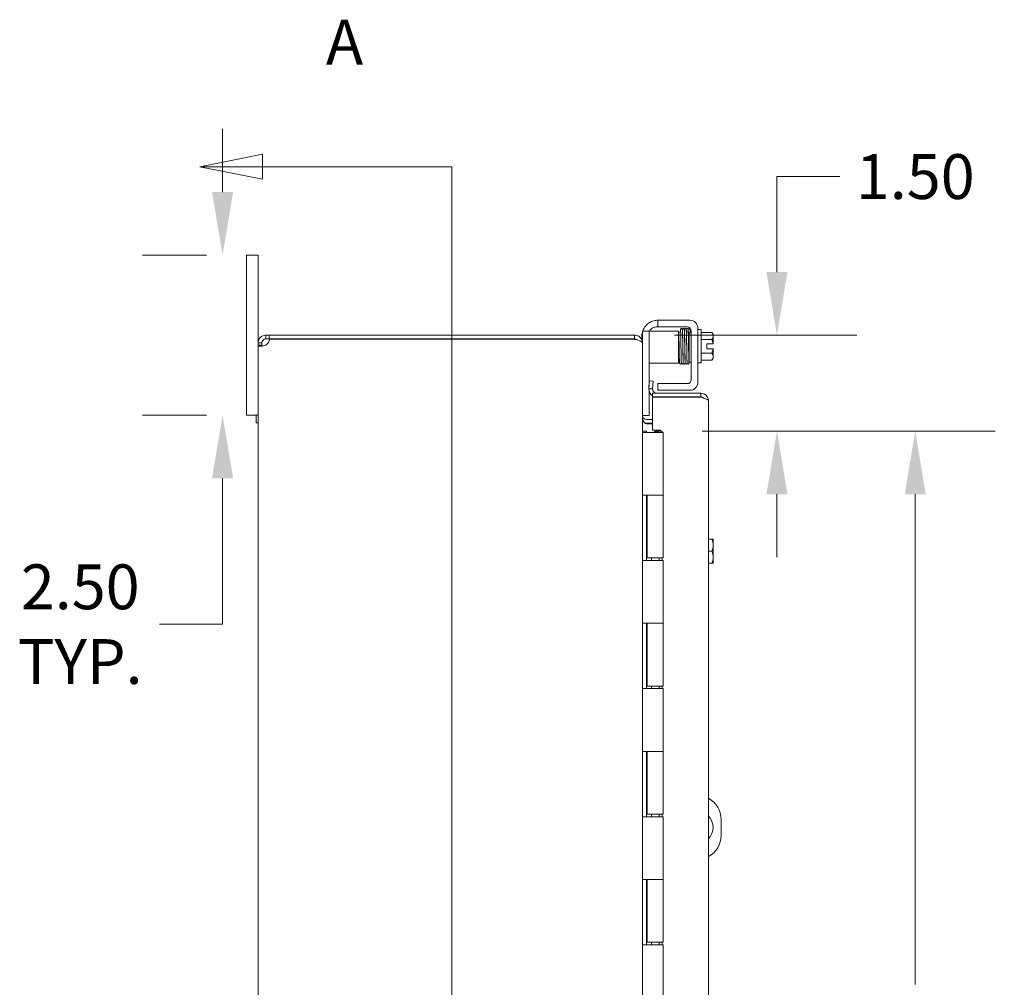
# Model space of a CAD drawing. Units: inches. Extents: x 7 to 161, y 3 to 99.
# Drawn here: x 7 to 22, y 66 to 81 of the extents above; entities that cross this region are included whole.
import ezdxf

# ---------------------------------------------------------------- set-up
doc = ezdxf.new("R2010")
doc.units = ezdxf.units.IN
doc.header["$LTSCALE"] = 10
doc.header["$MEASUREMENT"] = 0
for name, color, linetype, lineweight in [('Dimension (ANSI)', 7, 'Continuous', 5), ('Section Line (ANSI)', 7, 'Continuous', 5), ('Visible (ANSI)', 7, 'Continuous', 5)]:
    doc.layers.add(name, color=color, linetype=linetype, lineweight=lineweight)
doc.styles.add('Note Text (ANSI)', font='tahoma.ttf')
doc.styles.add('ROMANS', font='tahoma.ttf')
doc.dimstyles.new('Default (ANSI)', dxfattribs={"dimscale": 10, "dimtxt": 0.07, "dimasz": 0.098425, "dimexe": 0.125, "dimexo": 0.0625, "dimgap": 0.031496, "dimtad": 0, "dimtih": 1, "dimtoh": 1, "dimrnd": 1e-08, "dimzin": 0, "dimdsep": 46, "dimtxsty": 'ROMANS', "dimcen": 0.09, "dimdle": 0.393701, "dimclrd": 256, "dimclre": 256, "dimclrt": 256, "dimadec": 0, "dimazin": 0, "dimtfac": 1.428571, "dimtofl": 0, "dimtmove": 0, "dimatfit": 3, "dimfxl": 1, "dimtolj": 1, "dimtzin": 0, "dimlwd": -1, "dimlwe": -1, "dimarcsym": 0})

# ---------------------------------------------------------------- blocks, each defined once
blk = doc.blocks.new('2dTransSection0')
at = {"layer": 'Section Line (ANSI)', "linetype": 'Continuous'}
for p, q in [((1.0607, 7.8987), (0.9627, 7.8792)), ((1.0607, 7.8597), (1.0607, 7.8987)), ((1.0607, 7.8792), (0.9627, 7.8792)), ((0.9627, 7.8792), (1.0607, 7.8597)), ((1.3564, 7.8792), (1.0607, 7.8792)), ((1.3564, 7.8792), (1.3564, 4.8263)), ((1.3564, 7.8792), (1.3564, 7.8632))]:
    blk.add_line(p, q, dxfattribs=at)
at = {"layer": 'Section Line (ANSI)', "linetype": 'Continuous', "flags": 128}
blk.add_lwpolyline([(1.0607, 7.8987), (0.9627, 7.8792), (1.0607, 7.8597), (1.0607, 7.8987)], dxfattribs=at)
at = {"layer": 'Section Line (ANSI)'}
blk.add_solid([(1.0607, 7.8987), (0.9627, 7.8792), (1.0607, 7.8597), (1.0607, 7.8987)], dxfattribs=at)
at = {"layer": 'Section Line (ANSI)', "insert": (1.1595, 8.017), "char_height": 0.07, "attachment_point": 7, "style": 'Note Text (ANSI)'}
blk.add_mtext('A', dxfattribs=at)
blk = doc.blocks.new('*D6')
at = {"layer": 'Defpoints', "color": 0, "transparency": 16777216}
for p in [(9.981, 77.414), (10.357, 77.414), (10.357, 74.914)]:
    blk.add_point(p, dxfattribs=at)
at = {"layer": 'Dimension (ANSI)', "transparency": 16777216}
for p, q in [((9.981, 78.398), (9.981, 79.382)), ((9.732, 77.414), (8.731, 77.414)), ((9.732, 74.914), (8.731, 74.914)), ((9.981, 73.929), (9.981, 71.65)), ((9.981, 71.65), (8.997, 71.65))]:
    blk.add_line(p, q, dxfattribs=at)
for points in [[(9.817, 78.398), (10.146, 78.398), (9.981, 77.414)], [(9.817, 73.929), (10.146, 73.929), (9.981, 74.914)]]:
    blk.add_solid(points, dxfattribs=at)
at = {"layer": 'Dimension (ANSI)', "transparency": 16777216, "insert": (7.758, 71.65), "char_height": 0.7, "attachment_point": 5, "style": 'ROMANS'}
blk.add_mtext('\\A1;2.50\\PTYP.', dxfattribs=at)
blk = doc.blocks.new('*D27')
at = {"layer": 'Defpoints', "color": 0, "transparency": 16777216}
for p in [(16.416, 76.164), (18.639, 76.164), (16.846, 74.664)]:
    blk.add_point(p, dxfattribs=at)
at = {"layer": 'Dimension (ANSI)', "transparency": 16777216}
for p, q in [((18.639, 77.148), (18.639, 78.639)), ((18.639, 78.639), (19.623, 78.639)), ((17.041, 76.164), (19.889, 76.164)), ((17.471, 74.664), (19.889, 74.664)), ((18.639, 73.679), (18.639, 72.695))]:
    blk.add_line(p, q, dxfattribs=at)
for points in [[(18.475, 77.148), (18.803, 77.148), (18.639, 76.164)], [(18.475, 73.679), (18.803, 73.679), (18.639, 74.664)]]:
    blk.add_solid(points, dxfattribs=at)
at = {"layer": 'Dimension (ANSI)', "transparency": 16777216, "insert": (20.799, 78.639), "char_height": 0.7, "attachment_point": 5, "style": 'ROMANS'}
blk.add_mtext('\\A1;1.50', dxfattribs=at)
blk = doc.blocks.new('*D28')
at = {"layer": 'Defpoints', "color": 0, "transparency": 16777216}
for p in [(16.846, 74.664), (16.862, 53.664), (20.799, 53.664)]:
    blk.add_point(p, dxfattribs=at)
at = {"layer": 'Dimension (ANSI)', "transparency": 16777216}
for p, q in [((17.471, 74.664), (22.049, 74.664)), ((20.799, 73.679), (20.799, 66.023)), ((20.799, 54.648), (20.799, 62.304)), ((17.487, 53.664), (22.049, 53.664))]:
    blk.add_line(p, q, dxfattribs=at)
for points in [[(20.635, 73.679), (20.963, 73.679), (20.799, 74.664)], [(20.635, 54.648), (20.963, 54.648), (20.799, 53.664)]]:
    blk.add_solid(points, dxfattribs=at)
at = {"layer": 'Dimension (ANSI)', "transparency": 16777216, "insert": (20.799, 64.164), "char_height": 0.7, "attachment_point": 5, "style": 'ROMANS'}
blk.add_mtext('\\A1;\\fTahoma|b0|i0;\\H0.7000;21.00\\P\\fTahoma|b0|i0;\\H0.7000;CONT.\\P\\fTahoma|b0|i0;\\H0.7000;HINGE', dxfattribs=at)

msp = doc.modelspace()

# ---------------------------------------------------------------- linework, layer by layer
at = {"layer": 'Visible (ANSI)'}
for p, q in [((10.5373, 77.4137), (10.3573, 77.4137)), ((10.3573, 77.1637), (10.3573, 77.4137)), ((10.5373, 77.4137), (10.5373, 77.1637)), ((10.3573, 77.1637), (10.3573, 75.1637)), ((10.5373, 76.0422), (10.5373, 77.1637)), ((16.7583, 76.2917), (16.7793, 76.2917)), ((16.7793, 76.3957), (16.8093, 76.3957)), ((16.7793, 76.3957), (16.7793, 76.2917)), ((16.8093, 76.2917), (16.7793, 76.2917)), ((16.8093, 76.3957), (17.2793, 76.3957)), ((16.8093, 76.2917), (17.2378, 76.2917)), ((17.4043, 76.2707), (17.4043, 75.4267)), ((10.6588, 76.1637), (10.7091, 76.1637)), ((10.6588, 76.1637), (10.6588, 76.1241)), ((10.6588, 76.1241), (10.6588, 76.1047)), ((16.4158, 76.1637), (10.7091, 76.1637)), ((10.7091, 76.1637), (10.7091, 76.1047)), ((16.4158, 76.1047), (16.4158, 76.1637)), ((16.5293, 76.0855), (16.5293, 76.1457)), ((16.5373, 76.1932), (16.5373, 76.2232)), ((16.6413, 76.2232), (16.5373, 76.2232)), ((16.5373, 76.1932), (16.5373, 76.0422)), ((16.7663, 76.2232), (16.6413, 76.2232)), ((16.6413, 76.2232), (16.6413, 76.1932)), ((16.6413, 76.1932), (16.6413, 75.3678)), ((16.7663, 76.2232), (17.0378, 76.2232)), ((17.0378, 76.2232), (17.1003, 76.2232)), ((17.1003, 75.7232), (17.1003, 76.2232)), ((17.2703, 75.7387), (17.2703, 76.1904)), ((17.2996, 76.2387), (17.2821, 76.2387)), ((17.3003, 76.2292), (17.3003, 75.4682)), ((17.4543, 76.2487), (17.4043, 76.2487)), ((17.4543, 76.2487), (17.4543, 75.7287)), ((17.4543, 76.2052), (17.6212, 76.2052)), ((17.6443, 76.151), (17.6443, 76.1762)), ((17.6443, 76.0262), (17.6443, 76.151)), ((10.5768, 76.0422), (10.5373, 76.0422)), ((10.5373, 76.0076), (10.5373, 76.0422)), ((10.5768, 76.0076), (10.5373, 76.0076)), ((10.5373, 52.3197), (10.5373, 76.0076)), ((10.5963, 76.0422), (10.5768, 76.0422)), ((10.5963, 76.0076), (10.5768, 76.0076)), ((10.5963, 76.0422), (10.5963, 76.0076)), ((10.7091, 76.1047), (10.6588, 76.1047)), ((10.7091, 76.1047), (16.4158, 76.1047)), ((10.7122, 76.0997), (16.4158, 76.0997)), ((16.4158, 76.0936), (16.4158, 76.0997)), ((16.5354, 76.0422), (16.5373, 76.0422)), ((16.5373, 76.0311), (16.5373, 76.0422)), ((16.5373, 76.0311), (16.5373, 52.2962)), ((17.1086, 76.1137), (17.1003, 76.1137)), ((17.1673, 76.1137), (17.1666, 76.1137)), ((17.198, 76.1137), (17.1963, 76.1137)), ((17.2276, 76.1137), (17.227, 76.1137)), ((17.2703, 76.1137), (17.2566, 76.1137)), ((17.4543, 76.0969), (17.6212, 76.0969)), ((17.5433, 76.0262), (17.6416, 76.0262)), ((17.5433, 75.9512), (17.5433, 76.0262)), ((17.6443, 76.0262), (17.6416, 76.0262)), ((17.1132, 75.8637), (17.1003, 75.8637)), ((17.1722, 75.8637), (17.1712, 75.8637)), ((17.2028, 75.8637), (17.2012, 75.8637)), ((17.2322, 75.8637), (17.2318, 75.8637)), ((17.2703, 75.8637), (17.2612, 75.8637)), ((17.4543, 75.8804), (17.6212, 75.8804)), ((17.6416, 75.9512), (17.5433, 75.9512)), ((17.6416, 75.9512), (17.6443, 75.9512)), ((17.6443, 75.8263), (17.6443, 75.9512)), ((17.6443, 75.8012), (17.6443, 75.8263)), ((16.6413, 75.7232), (16.7663, 75.7232)), ((16.7663, 75.7232), (17.0378, 75.7232)), ((17.1003, 75.7232), (17.0378, 75.7232)), ((17.3003, 75.7387), (17.2703, 75.7387)), ((17.4543, 75.7287), (17.4043, 75.7287)), ((17.4543, 75.7722), (17.6212, 75.7722)), ((16.6455, 75.4481), (16.6391, 75.3263)), ((16.7044, 75.445), (16.6455, 75.4481)), ((16.698, 75.3232), (16.7044, 75.445)), ((16.7793, 75.4057), (16.8093, 75.4057)), ((16.7793, 75.4057), (16.7793, 75.3017)), ((17.2378, 75.4057), (16.8093, 75.4057)), ((16.6391, 75.3263), (16.698, 75.3232)), ((16.6391, 75.3263), (16.6391, 75.3263)), ((16.6413, 75.2962), (16.6413, 74.9402)), ((17.4481, 75.2574), (16.6946, 75.2574)), ((16.6946, 75.2574), (16.6946, 75.1984)), ((16.6946, 75.1984), (17.4481, 75.1984)), ((16.6946, 75.1949), (16.6946, 74.6793)), ((17.4481, 75.1949), (16.6946, 75.1949)), ((16.698, 75.3232), (16.698, 75.3232)), ((16.8093, 75.3017), (16.7793, 75.3017)), ((17.2793, 75.3017), (16.8093, 75.3017)), ((17.4481, 75.1984), (17.4481, 75.2574)), ((10.3573, 74.9137), (10.3573, 75.1637)), ((17.5696, 75.1359), (17.5696, 53.1914)), ((10.3573, 74.9137), (10.5373, 74.9137)), ((10.5078, 74.7937), (10.5078, 74.9137)), ((10.5373, 74.9137), (10.5078, 74.9137)), ((16.5373, 74.9102), (16.6413, 74.9102)), ((16.6413, 74.9402), (16.6413, 74.9102)), ((10.5373, 74.7937), (10.5078, 74.7937)), ((16.5998, 74.8477), (16.6946, 74.8477)), ((16.5998, 74.7887), (16.6946, 74.7887)), ((16.5998, 74.7776), (16.6946, 74.7776)), ((16.5373, 74.6637), (16.5376, 74.6637)), ((16.5376, 74.6637), (16.5998, 74.6637)), ((16.5376, 74.6437), (16.5376, 74.6637)), ((16.5376, 74.6437), (16.5388, 74.6437)), ((16.6251, 74.6437), (16.5388, 74.6437)), ((16.5998, 74.6637), (16.5998, 74.6437)), ((16.6251, 74.6437), (16.8623, 74.6437)), ((16.6946, 74.6793), (16.8196, 74.6793)), ((16.7373, 74.6637), (16.7173, 74.6437)), ((16.7373, 74.6637), (16.7573, 74.6437)), ((16.7519, 74.6637), (16.7522, 74.6637)), ((16.7519, 74.6637), (16.7519, 74.649)), ((16.7522, 74.6637), (16.7839, 74.6637)), ((16.7839, 74.6637), (16.8461, 74.6637)), ((16.7839, 74.6437), (16.7839, 74.6637)), ((16.8196, 74.6793), (16.8196, 74.6637)), ((16.8461, 74.6637), (16.8461, 74.6437)), ((16.8623, 74.6437), (16.8623, 73.6637)), ((16.5376, 72.6437), (16.5376, 73.6637)), ((16.5388, 73.6637), (16.5376, 73.6637)), ((16.5388, 73.6637), (16.6251, 73.6637)), ((16.5998, 73.6637), (16.5998, 72.6437)), ((16.6123, 73.6637), (16.6123, 72.6837)), ((16.8623, 73.6637), (16.6251, 73.6637)), ((16.6251, 73.6637), (16.8623, 73.6637)), ((16.8623, 73.6637), (16.8623, 72.6837)), ((17.5696, 72.9762), (17.6212, 72.9762)), ((17.6416, 72.9762), (17.6212, 72.9762)), ((17.6443, 72.8824), (17.6443, 72.9724)), ((17.5696, 72.7887), (17.6212, 72.7887)), ((17.6443, 72.6949), (17.6443, 72.8824)), ((16.5376, 72.6437), (16.5388, 72.6437)), ((16.6251, 72.6437), (16.5388, 72.6437)), ((16.8623, 72.6837), (16.6123, 72.6837)), ((16.6251, 72.6437), (16.8623, 72.6437)), ((16.6773, 72.6837), (16.6773, 72.6437)), ((16.7973, 72.6837), (16.7973, 72.6437)), ((16.8461, 72.6837), (16.8461, 72.6437)), ((16.8623, 72.6437), (16.8623, 71.6637)), ((17.5696, 72.6012), (17.6212, 72.6012)), ((17.6212, 72.6012), (17.6416, 72.6012)), ((17.6443, 72.6049), (17.6443, 72.6949)), ((16.5376, 70.6437), (16.5376, 71.6637)), ((16.5388, 71.6637), (16.5376, 71.6637)), ((16.5388, 71.6637), (16.6251, 71.6637)), ((16.5998, 71.6637), (16.5998, 70.6437)), ((16.6123, 71.6637), (16.6123, 70.6837)), ((16.8623, 71.6637), (16.6251, 71.6637)), ((16.6251, 71.6637), (16.8623, 71.6637)), ((16.8623, 71.6637), (16.8623, 70.6837)), ((16.5376, 70.6437), (16.5388, 70.6437)), ((16.6251, 70.6437), (16.5388, 70.6437)), ((16.8623, 70.6837), (16.6123, 70.6837)), ((16.6251, 70.6437), (16.8623, 70.6437)), ((16.6773, 70.6837), (16.6773, 70.6437)), ((16.7973, 70.6837), (16.7973, 70.6437)), ((16.8461, 70.6837), (16.8461, 70.6437)), ((16.8623, 70.6437), (16.8623, 69.6637)), ((16.5376, 68.6437), (16.5376, 69.6637)), ((16.5388, 69.6637), (16.5376, 69.6637)), ((16.5388, 69.6637), (16.6251, 69.6637)), ((16.5998, 69.6637), (16.5998, 68.6437)), ((16.6123, 69.6637), (16.6123, 68.6837)), ((16.8623, 69.6637), (16.6251, 69.6637)), ((16.6251, 69.6637), (16.8623, 69.6637)), ((16.8623, 69.6637), (16.8623, 68.6837)), ((16.5376, 68.6437), (16.5388, 68.6437)), ((16.6251, 68.6437), (16.5388, 68.6437)), ((16.8623, 68.6837), (16.6123, 68.6837)), ((16.6251, 68.6437), (16.8623, 68.6437)), ((16.6773, 68.6837), (16.6773, 68.6437)), ((16.7973, 68.6837), (16.7973, 68.6437)), ((16.8461, 68.6837), (16.8461, 68.6437)), ((16.8623, 68.6437), (16.8623, 67.6637)), ((17.7676, 68.6012), (17.7676, 68.3512)), ((16.5376, 66.6437), (16.5376, 67.6637)), ((16.5388, 67.6637), (16.5376, 67.6637)), ((16.5388, 67.6637), (16.6251, 67.6637)), ((16.5998, 67.6637), (16.5998, 66.6437)), ((16.6123, 67.6637), (16.6123, 66.6837)), ((16.8623, 67.6637), (16.6251, 67.6637)), ((16.6251, 67.6637), (16.8623, 67.6637)), ((16.8623, 67.6637), (16.8623, 66.6837)), ((16.5376, 66.6437), (16.5388, 66.6437)), ((16.6251, 66.6437), (16.5388, 66.6437)), ((16.8623, 66.6837), (16.6123, 66.6837)), ((16.6251, 66.6437), (16.8623, 66.6437)), ((16.6773, 66.6837), (16.6773, 66.6437)), ((16.7973, 66.6837), (16.7973, 66.6437)), ((16.8461, 66.6837), (16.8461, 66.6437)), ((16.8623, 66.6437), (16.8623, 65.6637))]:
    msp.add_line(p, q, dxfattribs=at)
for centre, radius, start, end in [((16.7793, 76.1457), 0.25, 113.57818, 161.94077), ((17.2378, 76.2292), 0.0625, 0, 90), ((17.2793, 76.2707), 0.125, 0, 90), ((16.7793, 76.1457), 0.25, 165.46625, 180), ((16.7583, 76.1667), 0.125, 129.19783, 153.12793), ((17.3791, 75.9887), 0.3248, 35.26439, 41.81031), ((10.5944, 76.1065), 0.118, 303.06468, 356.65791), ((16.4158, 76.0422), 0.0625, 50.10589, 90), ((17.3791, 75.9887), 0.2652, 8.1301, 24.09484), ((17.3791, 75.9887), 0.2652, 335.90516, 351.8699), ((17.3791, 75.9887), 0.3248, 318.18969, 324.73561), ((17.2378, 75.4682), 0.0625, 270, 0), ((17.2793, 75.4267), 0.125, 270, 0), ((16.7605, 75.3199), 0.1215, 177, 237.17547), ((16.7605, 75.3199), 0.0625, 177, 270), ((16.5998, 74.9102), 0.1215, 255.76622, 270), ((17.3791, 72.7887), 0.3226, 34.715, 35.53768), ((17.3791, 72.7887), 0.3226, 324.46232, 325.285), ((17.3926, 68.6012), 0.375, 0, 61.83654), ((17.3926, 68.4762), 0.25, 315.07104, 44.92896), ((17.3926, 68.3512), 0.375, 298.16346, 0)]:
    msp.add_arc(centre, radius, start, end, dxfattribs=at)
for centre, major_axis, ratio, start_param, end_param in [((17.121, 76.2001), (0.0145, 0.0005), 0.8068823, 6.2817723, 9.4233612), ((17.1797, 76.2001), (-0.0145, -0.0005), 0.8068823, 6.2828301, 6.2831853), ((17.2104, 76.2001), (0.0145, 0.0005), 0.8068823, 6.2828311, 6.2831853), ((17.269, 76.2001), (-0.0145, -0.0005), 0.8068823, 2.1413074, 6.2489507), ((17.269, 76.2001), (-0.0145, -0.0005), 0.8068823, 0.0310331, 1.6316397), ((17.3791, 76.151), (0.2652, 0), 0.5, 0, 0.4205343), ((17.3791, 76.151), (0.2652, 0), 0.5, 5.862651, 6.2831853), ((17.1573, 75.8339), (-0.0145, -0.0003), 0.5904176, 6.2824257, 6.2826156), ((17.218, 75.8339), (0.0145, 0.0003), 0.5904176, 6.282805, 6.2829951), ((17.3791, 75.8263), (0.2652, 0), 0.5, 0, 0.4205343), ((17.3791, 75.8263), (0.2652, 0), 0.5, 5.862651, 6.2831853), ((17.3791, 72.8824), (0.2652, 0), 0.8660254, 0, 0.4205343), ((17.3791, 72.8824), (0.2652, 0), 0.8660254, 5.862651, 6.2831853), ((17.3791, 72.6949), (0.2652, 0), 0.8660254, 0, 0.4205343), ((17.3791, 72.6949), (0.2652, 0), 0.8660254, 5.862651, 6.2831853)]:
    msp.add_ellipse(centre, major_axis=major_axis, ratio=ratio, start_param=start_param, end_param=end_param, dxfattribs=at)
for points, knots in [([(16.6793, 76.3748), (16.6912, 76.38), (16.7044, 76.3845), (16.7292, 76.3909), (16.7408, 76.3929), (16.7589, 76.395), (16.7666, 76.3954), (16.7768, 76.3957), (16.7793, 76.3957), (16.7793, 76.3957)], [0.43536043, 0.43536043, 0.43536043, 0.43536043, 0.53454016, 0.53454016, 0.6337199, 0.6337199, 0.72950164, 0.72950164, 0.82528339, 0.82528339, 0.82528339, 0.82528339]), ([(16.7583, 76.2917), (16.7561, 76.2917), (16.7538, 76.2916), (16.7441, 76.2911), (16.7339, 76.2896), (16.7171, 76.2849), (16.7087, 76.2818), (16.6929, 76.2735), (16.6856, 76.2687), (16.6793, 76.2635)], [1.50153021, 1.50153021, 1.50153021, 1.50153021, 1.52769435, 1.52769435, 1.60869028, 1.60869028, 1.67541934, 1.67541934, 1.736828, 1.736828, 1.736828, 1.736828]), ([(10.5373, 76.0422), (10.5373, 76.0689), (10.5477, 76.1008), (10.5693, 76.1243), (10.591, 76.148), (10.6227, 76.1615), (10.6506, 76.1634), (10.6533, 76.1636), (10.6561, 76.1637), (10.6588, 76.1637)], [-0.5770876, -0.5770876, -0.5770876, -0.5770876, -0.0297216, -0.0297216, -0.0297216, 0.5218027, 0.5218027, 0.5218027, 0.5770876, 0.5770876, 0.5770876, 0.5770876]), ([(16.5373, 76.0422), (16.5373, 76.0828), (16.5154, 76.1228), (16.4811, 76.1446), (16.4617, 76.157), (16.4388, 76.1637), (16.4158, 76.1637)], [1.5707963, 1.5707963, 1.5707963, 1.5707963, 2.5741775, 2.5741775, 2.5741775, 3.1415927, 3.1415927, 3.1415927, 3.1415927]), ([(17.1472, 75.7243), (17.1471, 75.7239), (17.1469, 75.7234), (17.1466, 75.7222), (17.1462, 75.7212), (17.1452, 75.7192), (17.1447, 75.7186), (17.1435, 75.717), (17.1427, 75.7161), (17.1406, 75.7145), (17.1394, 75.7138), (17.1367, 75.7127), (17.1352, 75.7123), (17.132, 75.7121), (17.1304, 75.7122), (17.1273, 75.7131), (17.1258, 75.7138), (17.1233, 75.7155), (17.1222, 75.7165), (17.1206, 75.7184), (17.12, 75.7193), (17.1192, 75.7208), (17.119, 75.7215), (17.1185, 75.7227), (17.1184, 75.7233), (17.118, 75.7248), (17.1179, 75.7256), (17.1174, 75.7287), (17.1172, 75.7312), (17.1166, 75.74), (17.1162, 75.7472), (17.1154, 75.7701), (17.1149, 75.7886), (17.1138, 75.8308), (17.1133, 75.8548), (17.1123, 75.9058), (17.1119, 75.9334), (17.1109, 75.9888), (17.1104, 76.0174), (17.1094, 76.0717), (17.1089, 76.0983), (17.1079, 76.1461), (17.1074, 76.168), (17.1068, 76.1909), (17.1067, 76.1954), (17.1065, 76.1997)], [2.5000514, 2.5000514, 2.5000514, 2.5000514, 2.5138858, 2.5138858, 2.5331315, 2.5331315, 2.5418653, 2.5418653, 2.5528052, 2.5528052, 2.5639994, 2.5639994, 2.576512, 2.576512, 2.5893873, 2.5893873, 2.6022761, 2.6022761, 2.6149487, 2.6149487, 2.6263718, 2.6263718, 2.6372015, 2.6372015, 2.6524471, 2.6524471, 2.6849653, 2.6849653, 2.7824677, 2.7824677, 2.9294157, 2.9294157, 3.1543783, 3.1543783, 3.3681055, 3.3681055, 3.5807496, 3.5807496, 3.7930361, 3.7930361, 4.0051105, 4.0051105, 4.2169457, 4.2169457, 4.2720808, 4.2720808, 4.2720808, 4.2720808]), ([(17.13, 76.2094), (17.1302, 76.2147), (17.1303, 76.2195), (17.131, 76.2364), (17.1314, 76.2447), (17.1323, 76.2514), (17.1322, 76.2523), (17.1334, 76.2557), (17.1337, 76.2565), (17.1346, 76.2581), (17.1349, 76.2586), (17.1361, 76.2601), (17.1369, 76.261), (17.1389, 76.2627), (17.14, 76.2634), (17.1427, 76.2646), (17.1442, 76.265), (17.1474, 76.2652), (17.149, 76.2651), (17.1522, 76.2644), (17.1537, 76.2637), (17.1562, 76.2621), (17.1574, 76.261), (17.159, 76.2591), (17.1596, 76.2582), (17.1605, 76.2566), (17.1607, 76.256), (17.1612, 76.2547), (17.1614, 76.2542), (17.1617, 76.2527), (17.1619, 76.252), (17.1623, 76.2491), (17.1625, 76.2468), (17.1634, 76.235), (17.1639, 76.2203), (17.1645, 76.2005)], [2.59281227, 2.59281227, 2.59281227, 2.59281227, 2.66601678, 2.66601678, 2.88011384, 2.88011384, 2.94097037, 2.94097037, 2.95510901, 2.95510901, 2.96277743, 2.96277743, 2.97376758, 2.97376758, 2.98485882, 2.98485882, 2.99731063, 2.99731063, 3.01017855, 3.01017855, 3.02306968, 3.02306968, 3.03578129, 3.03578129, 3.04732748, 3.04732748, 3.05807855, 3.05807855, 3.07273788, 3.07273788, 3.10301607, 3.10301607, 3.19376289, 3.19376289, 3.44818447, 3.44818447, 3.44818447, 3.44818447]), ([(17.1355, 76.2009), (17.135, 76.2169), (17.1345, 76.2294), (17.1339, 76.2412), (17.1336, 76.244), (17.1334, 76.2463), (17.1333, 76.2468), (17.1333, 76.2468)], [0.00551726, 0.00551726, 0.00551726, 0.00551726, 0.21400117, 0.21400117, 0.30997635, 0.30997635, 0.35335842, 0.35335842, 0.35335842, 0.35335842]), ([(17.1355, 76.2005), (17.136, 76.1836), (17.1365, 76.1626), (17.1375, 76.1163), (17.138, 76.0905), (17.1388, 76.0508), (17.139, 76.0375), (17.1393, 76.0241)], [0, 0, 0, 0, 0.2178362, 0.2178362, 0.43087927, 0.43087927, 0.53379454, 0.53379454, 0.53379454, 0.53379454]), ([(17.1619, 76.2519), (17.162, 76.2523), (17.1621, 76.2528), (17.1624, 76.2542), (17.1626, 76.2553), (17.164, 76.2579), (17.1646, 76.2589), (17.1661, 76.2607), (17.1671, 76.2616), (17.1692, 76.2632), (17.1705, 76.2639), (17.1733, 76.2649), (17.1749, 76.2651), (17.1781, 76.2652), (17.1798, 76.2649), (17.1828, 76.2639), (17.1842, 76.2631), (17.1866, 76.2613), (17.1876, 76.2603), (17.189, 76.2584), (17.1895, 76.2576), (17.1902, 76.2561), (17.1904, 76.2555), (17.1909, 76.2542), (17.191, 76.2536), (17.1914, 76.2519), (17.1916, 76.2509), (17.1921, 76.2466), (17.1924, 76.2425), (17.1932, 76.2281), (17.1937, 76.2158), (17.1942, 76.2006)], [0.55662438, 0.55662438, 0.55662438, 0.55662438, 0.57491537, 0.57491537, 0.60286273, 0.60286273, 0.61530883, 0.61530883, 0.62659902, 0.62659902, 0.63814123, 0.63814123, 0.65087136, 0.65087136, 0.66386167, 0.66386167, 0.67684414, 0.67684414, 0.68948173, 0.68948173, 0.70076615, 0.70076615, 0.71233737, 0.71233737, 0.73031672, 0.73031672, 0.77334928, 0.77334928, 0.90267484, 0.90267484, 1.09877635, 1.09877635, 1.09877635, 1.09877635]), ([(17.1652, 76.1996), (17.1647, 76.2162), (17.1642, 76.2292), (17.1634, 76.2411), (17.1632, 76.244), (17.1629, 76.2462), (17.1629, 76.2467), (17.1629, 76.2467)], [0, 0, 0, 0, 0.21392494, 0.21392494, 0.30993256, 0.30993256, 0.35241809, 0.35241809, 0.35241809, 0.35241809]), ([(17.1645, 76.2005), (17.165, 76.1836), (17.1656, 76.1626), (17.1666, 76.1163), (17.167, 76.0905), (17.168, 76.037), (17.1685, 76.0086), (17.1695, 75.9529), (17.17, 75.9249), (17.1709, 75.8759), (17.1714, 75.8539), (17.1718, 75.8343)], [0, 0, 0, 0, 0.2178358, 0.2178358, 0.4308787, 0.4308787, 0.6433371, 0.6433371, 0.8555283, 0.8555283, 1.041375, 1.041375, 1.041375, 1.041375]), ([(17.2072, 75.7289), (17.2072, 75.7288), (17.2072, 75.7287), (17.207, 75.7275), (17.2069, 75.7264), (17.2066, 75.7245), (17.2064, 75.7239), (17.2059, 75.7222), (17.2057, 75.7214), (17.2047, 75.7196), (17.2044, 75.7191), (17.2035, 75.7177), (17.2027, 75.7166), (17.2001, 75.7145), (17.1986, 75.7136), (17.195, 75.7124), (17.1932, 75.7121), (17.1898, 75.7122), (17.1882, 75.7126), (17.1853, 75.7137), (17.1841, 75.7144), (17.182, 75.716), (17.1812, 75.7168), (17.1799, 75.7184), (17.1795, 75.7191), (17.1787, 75.7206), (17.1784, 75.7212), (17.1778, 75.7228), (17.1776, 75.7234), (17.1769, 75.7262), (17.1768, 75.7276), (17.1764, 75.7318), (17.1762, 75.7344), (17.1757, 75.7422), (17.1754, 75.748), (17.1749, 75.7615), (17.1746, 75.7691), (17.1741, 75.786), (17.1738, 75.7954), (17.1733, 75.8155), (17.173, 75.8264), (17.1725, 75.8494), (17.1722, 75.8615), (17.1717, 75.8867), (17.1715, 75.8998), (17.1709, 75.9266), (17.1707, 75.9403), (17.1702, 75.9681), (17.1699, 75.9821), (17.1694, 76.01), (17.1691, 76.0239), (17.1686, 76.0514), (17.1683, 76.0649), (17.1678, 76.0911), (17.1676, 76.1039), (17.167, 76.1282), (17.1668, 76.1398), (17.1663, 76.16), (17.1661, 76.1688), (17.1656, 76.1851), (17.1654, 76.1927), (17.1652, 76.1996)], [3.6027486, 3.6027486, 3.6027486, 3.6027486, 3.6065378, 3.6065378, 3.6755592, 3.6755592, 3.7122277, 3.7122277, 3.7381431, 3.7381431, 3.7460967, 3.7460967, 3.7581271, 3.7581271, 3.7671015, 3.7671015, 3.7739944, 3.7739944, 3.7802982, 3.7802982, 3.7873459, 3.7873459, 3.7960567, 3.7960567, 3.8067591, 3.8067591, 3.821646, 3.821646, 3.8502483, 3.8502483, 3.9577801, 3.9577801, 4.074514, 4.074514, 4.2473815, 4.2473815, 4.4105365, 4.4105365, 4.5718298, 4.5718298, 4.7324855, 4.7324855, 4.8928591, 4.8928591, 5.0530846, 5.0530846, 5.2132203, 5.2132203, 5.3732923, 5.3732923, 5.5333105, 5.5333105, 5.6932728, 5.6932728, 5.8531645, 5.8531645, 6.0129508, 6.0129508, 6.1480681, 6.1480681, 6.2831853, 6.2831853, 6.2831853, 6.2831853]), ([(17.2249, 76.2006), (17.2246, 76.2089), (17.2244, 76.2164), (17.2238, 76.2293), (17.2236, 76.2348), (17.223, 76.244), (17.2227, 76.2474), (17.2222, 76.2515), (17.2221, 76.2524), (17.2213, 76.2551), (17.221, 76.2559), (17.2201, 76.2577), (17.2198, 76.2582), (17.2188, 76.2596), (17.218, 76.2607), (17.2154, 76.2628), (17.2139, 76.2638), (17.2103, 76.2649), (17.2085, 76.2652), (17.2051, 76.2651), (17.2035, 76.2647), (17.2007, 76.2637), (17.1994, 76.2629), (17.1973, 76.2613), (17.1966, 76.2605), (17.1953, 76.2589), (17.1948, 76.2582), (17.194, 76.2567), (17.1937, 76.2561), (17.1932, 76.2545), (17.193, 76.2539), (17.1923, 76.251), (17.1922, 76.2496), (17.192, 76.2476), (17.192, 76.2476), (17.192, 76.2476)], [0, 0, 0, 0, 0.16130753, 0.16130753, 0.32453826, 0.32453826, 0.4966261, 0.4966261, 0.57009806, 0.57009806, 0.5966667, 0.5966667, 0.60458334, 0.60458334, 0.6165857, 0.6165857, 0.62554825, 0.62554825, 0.63243391, 0.63243391, 0.63873855, 0.63873855, 0.64579283, 0.64579283, 0.65451305, 0.65451305, 0.66522791, 0.66522791, 0.68014991, 0.68014991, 0.70888153, 0.70888153, 0.81753458, 0.81753458, 0.81822855, 0.81822855, 0.81822855, 0.81822855]), ([(17.1959, 76.1996), (17.1956, 76.2078), (17.1954, 76.2151), (17.1949, 76.2275), (17.1946, 76.2327), (17.1941, 76.2408), (17.1939, 76.2438), (17.1936, 76.2461), (17.1936, 76.2465), (17.1935, 76.2467), (17.1935, 76.2467), (17.1935, 76.2467)], [0.00002696, 0.00002696, 0.00002696, 0.00002696, 0.15876302, 0.15876302, 0.31574159, 0.31574159, 0.46599169, 0.46599169, 0.5214645, 0.5214645, 0.53237493, 0.53237493, 0.53237493, 0.53237493]), ([(17.2057, 75.7306), (17.2057, 75.7306), (17.2057, 75.731), (17.2055, 75.7327), (17.2053, 75.7344), (17.2049, 75.7398), (17.2047, 75.7438), (17.2042, 75.754), (17.204, 75.7602), (17.2034, 75.7747), (17.2032, 75.783), (17.2027, 75.8012), (17.2024, 75.8112), (17.2019, 75.8326), (17.2016, 75.844), (17.2011, 75.868), (17.2009, 75.8806), (17.2003, 75.9066), (17.2001, 75.92), (17.1996, 75.9473), (17.1993, 75.9612), (17.1988, 75.9891), (17.1985, 76.0031), (17.198, 76.0309), (17.1977, 76.0447), (17.1972, 76.0717), (17.1969, 76.0849), (17.1964, 76.1103), (17.1962, 76.1226), (17.1956, 76.1459), (17.1954, 76.157), (17.1948, 76.1795), (17.1945, 76.1907), (17.1942, 76.2006)], [3.8726247, 3.8726247, 3.8726247, 3.8726247, 3.9304228, 3.9304228, 4.0358853, 4.0358853, 4.179663, 4.179663, 4.3349334, 4.3349334, 4.4931318, 4.4931318, 4.6522972, 4.6522972, 4.8118647, 4.8118647, 4.9716309, 4.9716309, 5.1315101, 5.1315101, 5.2914633, 5.2914633, 5.4514737, 5.4514737, 5.6115376, 5.6115376, 5.7716627, 5.7716627, 5.9318724, 5.9318724, 6.0922182, 6.0922182, 6.2831853, 6.2831853, 6.2831853, 6.2831853]), ([(17.2035, 75.8336), (17.203, 75.8565), (17.2024, 75.8826), (17.2014, 75.9363), (17.2009, 75.9645), (17.1998, 76.0202), (17.1993, 76.0484), (17.1983, 76.1009), (17.1978, 76.126), (17.1968, 76.1676), (17.1964, 76.1851), (17.1959, 76.1996)], [0, 0, 0, 0, 0.2165416, 0.2165416, 0.4289221, 0.4289221, 0.6411379, 0.6411379, 0.8531345, 0.8531345, 1.0409705, 1.0409705, 1.0409705, 1.0409705]), ([(17.2222, 76.251), (17.2223, 76.2515), (17.2224, 76.2519), (17.2226, 76.2532), (17.2228, 76.2539), (17.2234, 76.2557), (17.2237, 76.2564), (17.2244, 76.2577), (17.2247, 76.2583), (17.2258, 76.2598), (17.2266, 76.2607), (17.2285, 76.2624), (17.2296, 76.2631), (17.2322, 76.2644), (17.2337, 76.2648), (17.2368, 76.2652), (17.2385, 76.2652), (17.2416, 76.2645), (17.2431, 76.264), (17.2458, 76.2624), (17.247, 76.2614), (17.2488, 76.2594), (17.2494, 76.2585), (17.2503, 76.2569), (17.2506, 76.2562), (17.2511, 76.2549), (17.2513, 76.2544), (17.2517, 76.253), (17.2518, 76.2523), (17.2522, 76.2496), (17.2524, 76.2477), (17.2533, 76.2365), (17.2539, 76.2214), (17.2545, 76.2005)], [0.54582441, 0.54582441, 0.54582441, 0.54582441, 0.56592285, 0.56592285, 0.59226403, 0.59226403, 0.60418063, 0.60418063, 0.61215109, 0.61215109, 0.62340809, 0.62340809, 0.63433049, 0.63433049, 0.64667314, 0.64667314, 0.65952484, 0.65952484, 0.67241814, 0.67241814, 0.68518035, 0.68518035, 0.69692275, 0.69692275, 0.70769961, 0.70769961, 0.72154886, 0.72154886, 0.74890862, 0.74890862, 0.83086637, 0.83086637, 1.09881852, 1.09881852, 1.09881852, 1.09881852]), ([(17.2255, 76.1997), (17.2251, 76.2162), (17.2246, 76.2292), (17.2238, 76.2414), (17.2236, 76.2444), (17.2234, 76.2465), (17.2233, 76.2468), (17.2233, 76.2468)], [0, 0, 0, 0, 0.21400147, 0.21400147, 0.31632895, 0.31632895, 0.35332839, 0.35332839, 0.35332839, 0.35332839]), ([(17.2249, 76.2006), (17.2254, 76.1836), (17.226, 76.1626), (17.227, 76.1163), (17.2275, 76.0904), (17.2285, 76.0369), (17.2291, 76.0086), (17.2301, 75.9529), (17.2306, 75.9248), (17.2316, 75.8758), (17.232, 75.8539), (17.2325, 75.8343)], [0, 0, 0, 0, 0.2179285, 0.2179285, 0.4310241, 0.4310241, 0.6435033, 0.6435033, 0.8557038, 0.8557038, 1.0413985, 1.0413985, 1.0413985, 1.0413985]), ([(17.2703, 75.8263), (17.2701, 75.8182), (17.2699, 75.8105), (17.2693, 75.7835), (17.2688, 75.7667), (17.2678, 75.7414), (17.2673, 75.7329), (17.2665, 75.7264), (17.2664, 75.7254), (17.2659, 75.7232), (17.2657, 75.7227), (17.2652, 75.7212), (17.2648, 75.7202), (17.2637, 75.7185), (17.2633, 75.7179), (17.2621, 75.7165), (17.2612, 75.7156), (17.259, 75.7141), (17.2577, 75.7134), (17.2549, 75.7124), (17.2533, 75.7122), (17.2501, 75.7121), (17.2485, 75.7124), (17.2455, 75.7134), (17.244, 75.7142), (17.2417, 75.716), (17.2407, 75.717), (17.2392, 75.7189), (17.2388, 75.7198), (17.2381, 75.7212), (17.2378, 75.7218), (17.2374, 75.723), (17.2373, 75.7236), (17.2369, 75.7253), (17.2368, 75.7262), (17.2363, 75.73), (17.236, 75.7335), (17.2354, 75.7443), (17.2351, 75.7518), (17.2342, 75.7757), (17.2337, 75.7947), (17.2327, 75.8379), (17.2322, 75.8623), (17.2312, 75.914), (17.2307, 75.9418), (17.2297, 75.9974), (17.2292, 76.0259), (17.2282, 76.0798), (17.2277, 76.106), (17.2268, 76.1529), (17.2263, 76.1741), (17.2257, 76.1944), (17.2256, 76.1971), (17.2255, 76.1997)], [1.9509486, 1.9509486, 1.9509486, 1.9509486, 2.028484, 2.028484, 2.2412112, 2.2412112, 2.455273, 2.455273, 2.5065944, 2.5065944, 2.5207693, 2.5207693, 2.5371571, 2.5371571, 2.5439351, 2.5439351, 2.5547589, 2.5547589, 2.566233, 2.566233, 2.5788713, 2.5788713, 2.5917589, 2.5917589, 2.6046386, 2.6046386, 2.6171838, 2.6171838, 2.6283127, 2.6283127, 2.6394607, 2.6394607, 2.6564344, 2.6564344, 2.6959199, 2.6959199, 2.814493, 2.814493, 2.9546898, 2.9546898, 3.1763965, 3.1763965, 3.3899247, 3.3899247, 3.6025163, 3.6025163, 3.8147784, 3.8147784, 4.026832, 4.026832, 4.2386348, 4.2386348, 4.2721211, 4.2721211, 4.2721211, 4.2721211]), ([(17.249, 76.2094), (17.2492, 76.2167), (17.2495, 76.2231), (17.2502, 76.2402), (17.2504, 76.2466), (17.2516, 76.2529), (17.2517, 76.2538), (17.2526, 76.2562), (17.2529, 76.2568), (17.2536, 76.2581), (17.254, 76.2587), (17.255, 76.2601), (17.2559, 76.261), (17.2578, 76.2626), (17.259, 76.2634), (17.2616, 76.2645), (17.2632, 76.2649), (17.2663, 76.2652), (17.268, 76.2651), (17.2711, 76.2644), (17.2726, 76.2637), (17.2752, 76.2621), (17.2763, 76.2611), (17.278, 76.2591), (17.2786, 76.2582), (17.2794, 76.2567), (17.2797, 76.256), (17.2802, 76.2548), (17.2803, 76.2542), (17.2807, 76.2527), (17.2809, 76.252), (17.2813, 76.2491), (17.2815, 76.2468), (17.2824, 76.2351), (17.2829, 76.2204), (17.2835, 76.2005)], [3.41563216, 3.41563216, 3.41563216, 3.41563216, 3.51692991, 3.51692991, 3.73136193, 3.73136193, 3.76723032, 3.76723032, 3.77841909, 3.77841909, 3.78543169, 3.78543169, 3.79640638, 3.79640638, 3.80748235, 3.80748235, 3.81992194, 3.81992194, 3.83278833, 3.83278833, 3.84567982, 3.84567982, 3.85839798, 3.85839798, 3.86996688, 3.86996688, 3.88080185, 3.88080185, 3.89538823, 3.89538823, 3.92549107, 3.92549107, 4.01570915, 4.01570915, 4.27095429, 4.27095429, 4.27095429, 4.27095429]), ([(17.2545, 76.2005), (17.255, 76.1836), (17.2555, 76.1626), (17.2565, 76.1163), (17.257, 76.0905), (17.258, 76.037), (17.2585, 76.0086), (17.2595, 75.9529), (17.26, 75.9249), (17.261, 75.8726), (17.2615, 75.8478), (17.2625, 75.8043), (17.263, 75.7851), (17.2639, 75.7548), (17.2644, 75.7433), (17.2651, 75.7332), (17.2654, 75.7309), (17.2654, 75.7305), (17.2654, 75.7305), (17.2654, 75.7305)], [0, 0, 0, 0, 0.2178362, 0.2178362, 0.4308793, 0.4308793, 0.6433377, 0.6433377, 0.855529, 0.855529, 1.0675141, 1.0675141, 1.2791953, 1.2791953, 1.4900591, 1.4900591, 1.5913197, 1.5913197, 1.5978714, 1.5978714, 1.5978714, 1.5978714]), ([(10.6588, 76.0076), (10.6321, 75.9959), (10.6001, 75.9892), (10.5766, 75.9886), (10.553, 75.9879), (10.5395, 75.9934), (10.5376, 76.0042), (10.5374, 76.0053), (10.5373, 76.0065), (10.5373, 76.0076)], [-2.1478839, -2.1478839, -2.1478839, -2.1478839, -1.6005179, -1.6005179, -1.6005179, -1.0489936, -1.0489936, -1.0489936, -0.9937087, -0.9937087, -0.9937087, -0.9937087]), ([(10.6588, 76.1047), (10.6426, 76.1047), (10.6227, 76.0967), (10.6105, 76.0818), (10.6008, 76.07), (10.5963, 76.055), (10.5963, 76.0422)], [-0.5770876, -0.5770876, -0.5770876, -0.5770876, 0.0680905, 0.0680905, 0.0680905, 0.5770876, 0.5770876, 0.5770876, 0.5770876]), ([(16.4158, 76.0936), (16.4564, 76.0936), (16.4964, 76.0823), (16.5183, 76.0647), (16.5306, 76.0547), (16.5373, 76.0429), (16.5373, 76.0311)], [-3.1415927, -3.1415927, -3.1415927, -3.1415927, -2.1382115, -2.1382115, -2.1382115, -1.5707963, -1.5707963, -1.5707963, -1.5707963]), ([(17.1393, 76.0241), (17.1392, 76.0262), (17.1392, 76.0283), (17.1391, 76.0339), (17.139, 76.0373), (17.1389, 76.0423), (17.1389, 76.044), (17.1388, 76.0485), (17.1388, 76.0505), (17.1388, 76.0509), (17.1388, 76.0509), (17.1388, 76.0509), (17.1388, 76.0509), (17.1388, 76.0509), (17.1388, 76.0509), (17.1388, 76.0509), (17.1388, 76.0509), (17.1388, 76.0509), (17.1388, 76.0509), (17.1388, 76.0509), (17.1388, 76.0509), (17.1388, 76.0509), (17.1388, 76.0509), (17.1388, 76.0506), (17.1388, 76.047), (17.1395, 76.0113), (17.1401, 75.9773), (17.1409, 75.9315), (17.1411, 75.9211), (17.1413, 75.9108)], [0.51292111, 0.51292111, 0.51292111, 0.51292111, 0.52929511, 0.52929511, 0.55552984, 0.55552984, 0.56877712, 0.56877712, 0.59023675, 0.59023675, 0.59091113, 0.59091113, 0.59099569, 0.59099569, 0.5910287, 0.5910287, 0.59105455, 0.59105455, 0.59113186, 0.59113186, 0.59148992, 0.59148992, 0.59254175, 0.59254175, 0.63821703, 0.63821703, 0.91752154, 0.91752154, 1.00148098, 1.00148098, 1.00148098, 1.00148098]), ([(17.1768, 75.728), (17.1768, 75.7278), (17.1768, 75.7276), (17.1766, 75.7266), (17.1765, 75.7259), (17.1762, 75.7243), (17.1761, 75.7236), (17.1755, 75.7219), (17.1752, 75.7211), (17.1745, 75.7197), (17.1741, 75.719), (17.173, 75.7174), (17.1722, 75.7165), (17.1702, 75.7148), (17.1691, 75.7141), (17.1665, 75.7129), (17.1649, 75.7124), (17.1618, 75.7121), (17.1602, 75.7122), (17.157, 75.7128), (17.1555, 75.7134), (17.1528, 75.715), (17.1517, 75.716), (17.1499, 75.718), (17.1493, 75.719), (17.1484, 75.7205), (17.1482, 75.7212), (17.1477, 75.7224), (17.1475, 75.723), (17.1471, 75.7245), (17.147, 75.7252), (17.1465, 75.728), (17.1463, 75.7301), (17.1455, 75.7418), (17.1448, 75.7571), (17.1437, 75.7936), (17.1433, 75.8125), (17.1428, 75.8336)], [0.31956918, 0.31956918, 0.31956918, 0.31956918, 0.32562361, 0.32562361, 0.36002498, 0.36002498, 0.38586396, 0.38586396, 0.3996689, 0.3996689, 0.40828966, 0.40828966, 0.41968931, 0.41968931, 0.43070091, 0.43070091, 0.44311183, 0.44311183, 0.45600295, 0.45600295, 0.4689296, 0.4689296, 0.48170718, 0.48170718, 0.49341605, 0.49341605, 0.50425519, 0.50425519, 0.51861572, 0.51861572, 0.54760722, 0.54760722, 0.63447523, 0.63447523, 0.89973982, 0.89973982, 1.09871407, 1.09871407, 1.09871407, 1.09871407]), ([(17.1431, 75.8219), (17.1435, 75.8047), (17.1439, 75.7893), (17.1447, 75.7602), (17.1452, 75.7476), (17.1459, 75.7359), (17.1461, 75.7332), (17.1464, 75.7309), (17.1464, 75.7305), (17.1464, 75.7305)], [0.25814219, 0.25814219, 0.25814219, 0.25814219, 0.42727841, 0.42727841, 0.63832977, 0.63832977, 0.73312622, 0.73312622, 0.77508855, 0.77508855, 0.77508855, 0.77508855]), ([(17.1718, 75.8343), (17.1723, 75.8115), (17.1728, 75.7912), (17.1738, 75.7591), (17.1743, 75.7466), (17.175, 75.7355), (17.1752, 75.7329), (17.1754, 75.7309), (17.1755, 75.7305), (17.1755, 75.7305)], [0.00000513, 0.00000513, 0.00000513, 0.00000513, 0.21525168, 0.21525168, 0.42613076, 0.42613076, 0.51817459, 0.51817459, 0.55651749, 0.55651749, 0.55651749, 0.55651749]), ([(17.237, 75.7247), (17.2369, 75.7241), (17.2368, 75.7235), (17.2363, 75.7221), (17.2361, 75.7213), (17.2352, 75.7196), (17.2348, 75.7189), (17.2336, 75.7173), (17.2327, 75.7163), (17.2307, 75.7147), (17.2295, 75.7139), (17.2269, 75.7128), (17.2253, 75.7124), (17.2222, 75.7121), (17.2205, 75.7122), (17.2174, 75.713), (17.2159, 75.7136), (17.2133, 75.7153), (17.2122, 75.7163), (17.2105, 75.7182), (17.2099, 75.7191), (17.2091, 75.7207), (17.2088, 75.7213), (17.2084, 75.7226), (17.2082, 75.7232), (17.2078, 75.7247), (17.2077, 75.7254), (17.2072, 75.7286), (17.207, 75.731), (17.2064, 75.7396), (17.206, 75.7465), (17.2051, 75.769), (17.2046, 75.7874), (17.2039, 75.8168), (17.2037, 75.825), (17.2035, 75.8336)], [0.36331849, 0.36331849, 0.36331849, 0.36331849, 0.38287713, 0.38287713, 0.39953343, 0.39953343, 0.40884482, 0.40884482, 0.42028322, 0.42028322, 0.43143545, 0.43143545, 0.44394709, 0.44394709, 0.45688229, 0.45688229, 0.46984159, 0.46984159, 0.48261488, 0.48261488, 0.49423346, 0.49423346, 0.50521069, 0.50521069, 0.52041987, 0.52041987, 0.55236867, 0.55236867, 0.64814814, 0.64814814, 0.79247767, 0.79247767, 1.01833959, 1.01833959, 1.09944233, 1.09944233, 1.09944233, 1.09944233]), ([(17.2325, 75.8343), (17.233, 75.8115), (17.2335, 75.7912), (17.2345, 75.7591), (17.235, 75.7466), (17.2357, 75.7351), (17.236, 75.7323), (17.2362, 75.7308), (17.2362, 75.7306), (17.2362, 75.7306)], [0, 0, 0, 0, 0.21524458, 0.21524458, 0.42610969, 0.42610969, 0.52813006, 0.52813006, 0.55614446, 0.55614446, 0.55614446, 0.55614446]), ([(17.4481, 75.2574), (17.4894, 75.2574), (17.5299, 75.2347), (17.5516, 75.1996), (17.5633, 75.1806), (17.5696, 75.1583), (17.5696, 75.1359)], [-1, -1, -1, -1, -0.3512289, -0.3512289, -0.3512289, 0, 0, 0, 0]), ([(17.4908, 75.1812), (17.485, 75.1868), (17.4781, 75.1913), (17.4705, 75.1942), (17.4634, 75.197), (17.4557, 75.1984), (17.4481, 75.1984)], [0.51762102, 0.51762102, 0.51762102, 0.51762102, 0.76606494, 0.76606494, 0.76606494, 1, 1, 1, 1]), ([(17.491, 75.1813), (17.5159, 75.1731), (17.5376, 75.1648), (17.5516, 75.1566), (17.5633, 75.1497), (17.5696, 75.1428), (17.5696, 75.1359)], [-0.76996103, -0.76996103, -0.76996103, -0.76996103, -0.35122886, -0.35122886, -0.35122886, 0, 0, 0, 0]), ([(16.5998, 74.8477), (16.5778, 74.8477), (16.5563, 74.8602), (16.5455, 74.8793), (16.5401, 74.8886), (16.5373, 74.8994), (16.5373, 74.9102)], [-3.1415927, -3.1415927, -3.1415927, -3.1415927, -2.0877365, -2.0877365, -2.0877365, -1.5707963, -1.5707963, -1.5707963, -1.5707963]), ([(16.5998, 74.7776), (16.5778, 74.7776), (16.5563, 74.802), (16.5455, 74.8391), (16.5401, 74.8573), (16.5373, 74.8782), (16.5373, 74.8991)], [-3.1415927, -3.1415927, -3.1415927, -3.1415927, -2.0877365, -2.0877365, -2.0877365, -1.5707963, -1.5707963, -1.5707963, -1.5707963])]:
    msp.add_open_spline(points, degree=3, knots=knots, dxfattribs=at)
for points in [[(10.5963, 76.0076), (10.5963, 75.9999), (10.5988, 75.9944), (10.6035, 75.9914)], [(17.1428, 75.8336), (17.1423, 75.8569), (17.1418, 75.8833), (17.1413, 75.9108)], [(17.4481, 75.1949), (17.4627, 75.1904), (17.4774, 75.1858), (17.491, 75.1813)]]:
    msp.add_open_spline(points, degree=3, dxfattribs=at)

# ---------------------------------------------------------------- block references
at = {"layer": 'Section Line (ANSI)', "xscale": 10, "yscale": 10, "zscale": 10}
msp.add_blockref('2dTransSection0', (0, 0), dxfattribs=at)

# ---------------------------------------------------------------- dimensions: what is measured, and where the dimension line sits
at = {"layer": 'Dimension (ANSI)'}
for base, p1, p2, angle, text, picture, middle in [((9.9815, 77.4137), (10.3573, 74.9137), (10.3573, 77.4137), 90, '<>\\PTYP.', '*D6', (7.7576, 71.6499)), ((20.7993, 53.6637), (16.8461, 74.6637), (16.8623, 53.6637), 270, '\\fTahoma|b0|i0;\\H0.7000;<>\\P\\fTahoma|b0|i0;\\H0.7000;CONT.\\P\\fTahoma|b0|i0;\\H0.7000;HINGE', '*D28', (20.7993, 64.1637))]:
    dim = msp.add_linear_dim(base=base, p1=p1, p2=p2, angle=angle, text=text, dimstyle='Default (ANSI)', override={"dimgap": 0.031496, "dimdec": 2, "dimtol": 0, "dimlim": 0, "dimtp": 0, "dimtm": 0, "dimtdec": 2, "dimatfit": 1}, dxfattribs=at)
    dim.commit()
    dim.dimension.update_dxf_attribs({"geometry": picture, "text_midpoint": middle, "dimtype": 160})
dim = msp.add_linear_dim(base=(18.6386, 76.1637), p1=(16.8461, 74.6637), p2=(16.4158, 76.1637), angle=270, dimstyle='Default (ANSI)', override={"dimgap": 0.031496, "dimdec": 2, "dimtol": 0, "dimlim": 0, "dimtp": 0, "dimtm": 0, "dimtdec": 2, "dimatfit": 1}, dxfattribs=at)
dim.commit()
dim.dimension.update_dxf_attribs({"geometry": '*D27', "text_midpoint": (20.7993, 78.6395), "dimtype": 160})

doc.saveas('drawing.dxf')
